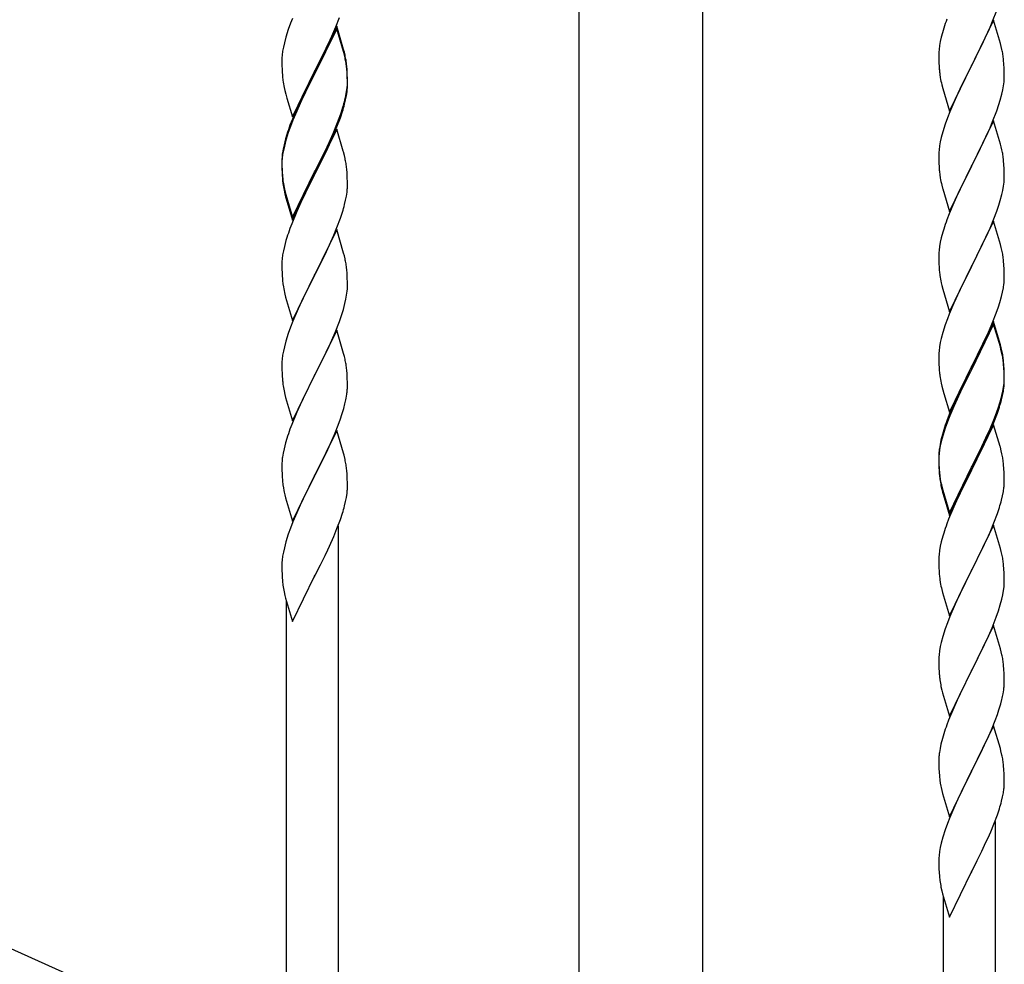
# Model space of a CAD drawing. Units: millimetres. Extents: x 250 to 8280, y 75 to 5795.
# Drawn here: x 6812 to 7134, y 1742 to 2051 of the extents above; entities that cross this region are included whole.
import ezdxf

# ---------------------------------------------------------------- set-up
doc = ezdxf.new("R2010")
doc.units = ezdxf.units.MM
doc.layers.add('YKK_A1', color=4, linetype='Continuous', lineweight=30)

msp = doc.modelspace()

# ---------------------------------------------------------------- linework, layer by layer
at = {"layer": 'YKK_A1', "linetype": 'Continuous', "ltscale": 0.5}
for p, q in [((6995.3, 1679.08), (6995.3, 2262.81)), ((7035.8, 1679.87), (7035.8, 2262.81)), ((6269.32, 1989.93), (6973.83, 1672.87))]:
    msp.add_line(p, q, dxfattribs=at)
at = {"layer": 'YKK_A1', "linetype": 'Continuous'}
for p, q in [((7130.62, 2050.47), (7131.99, 2054.01)), ((6900.84, 2049.77), (6900.11, 2047.75)), ((6901.43, 2051.29), (6900.84, 2049.77)), ((6915.62, 2048.59), (6916.81, 2051.63)), ((7130.95, 2050.75), (7123.73, 2035.89)), ((7129.78, 2048.45), (7130.62, 2050.47)), ((7133.22, 2043.1), (7130.95, 2050.75)), ((6900.11, 2047.75), (6899.33, 2045.28)), ((6915.95, 2048.87), (6908.73, 2034.01)), ((6915.95, 2047.95), (6908.73, 2033.1)), ((6914.34, 2045.58), (6915.62, 2048.59)), ((6918.22, 2041.22), (6915.95, 2048.87)), ((6918.15, 2040.55), (6915.95, 2047.95)), ((7114.19, 2046.67), (7113.81, 2045.23)), ((7114.62, 2048.14), (7114.19, 2046.67)), ((7128.23, 2045.01), (7129.78, 2048.45)), ((6898.81, 2043.35), (6898.49, 2041.95)), ((6899.33, 2045.28), (6898.81, 2043.35)), ((6912.56, 2041.71), (6913.23, 2043.13)), ((6913.23, 2043.13), (6914.34, 2045.58)), ((7113.49, 2043.83), (7113.25, 2042.48)), ((7113.81, 2045.23), (7113.49, 2043.83)), ((7127.12, 2042.66), (7128.23, 2045.01)), ((7133.47, 2042.15), (7133.22, 2043.1)), ((6898.25, 2040.6), (6898.09, 2039.3)), ((6898.49, 2041.95), (6898.25, 2040.6)), ((6910.61, 2037.73), (6912.56, 2041.71)), ((6918.34, 2039.83), (6918.15, 2040.55)), ((6918.47, 2040.27), (6918.22, 2041.22)), ((6918.68, 2039.33), (6918.47, 2040.27)), ((7113.03, 2040.36), (7113.01, 2039.56)), ((7113.09, 2041.19), (7113.03, 2040.36)), ((7113.25, 2042.48), (7113.09, 2041.19)), ((7125.61, 2039.61), (7127.12, 2042.66)), ((7133.68, 2041.21), (7133.47, 2042.15)), ((6898.03, 2038.47), (6898.01, 2037.67)), ((6898.01, 2037.67), (6898.03, 2035.81)), ((6898.09, 2039.3), (6898.03, 2038.47)), ((6908.9, 2034.34), (6910.61, 2037.73)), ((6918.68, 2038.41), (6918.34, 2039.83)), ((7113.01, 2039.56), (7113.03, 2037.7)), ((7113.03, 2037.7), (7113.06, 2036.69)), ((7113.06, 2036.69), (7113.1, 2035.75)), ((7123.9, 2036.22), (7125.61, 2039.61)), ((7134.34, 2036.34), (7134.23, 2037.75)), ((6898.03, 2035.81), (6898.06, 2034.8)), ((6898.06, 2034.8), (6898.1, 2033.86)), ((6898.1, 2033.86), (6898.18, 2032.7)), ((6901.5, 2019.15), (6908.73, 2034.01)), ((6908.73, 2034.01), (6908.39, 2033.34)), ((6908.73, 2034.01), (6908.9, 2034.34)), ((6919.34, 2034.46), (6919.23, 2035.88)), ((6919.34, 2033.55), (6919.23, 2034.96)), ((6919.4, 2033.22), (6919.34, 2034.46)), ((6919.4, 2032.3), (6919.34, 2033.55)), ((7113.1, 2035.75), (7113.18, 2034.58)), ((7116.5, 2021.03), (7123.73, 2035.89)), ((7123.39, 2035.22), (7120.56, 2029.58)), ((7123.73, 2035.89), (7123.39, 2035.22)), ((7123.73, 2035.89), (7123.9, 2036.22)), ((7134.4, 2035.1), (7134.34, 2036.34)), ((7134.44, 2033.37), (7134.4, 2035.1)), ((6908.39, 2033.34), (6905.12, 2026.78)), ((6908.39, 2032.42), (6905.78, 2027.23)), ((6908.73, 2033.1), (6908.39, 2032.42)), ((6919.44, 2031.49), (6919.4, 2033.22)), ((6919.44, 2030.57), (6919.4, 2032.3)), ((6919.43, 2029.55), (6919.45, 2030.35)), ((6919.45, 2030.35), (6919.44, 2031.49)), ((6919.45, 2029.43), (6919.44, 2030.57)), ((7113.35, 2032.99), (7113.5, 2032)), ((7134.2, 2029.3), (7134.37, 2030.6)), ((7134.37, 2030.6), (7134.43, 2031.43)), ((7134.43, 2031.43), (7134.45, 2032.23)), ((7134.45, 2032.23), (7134.44, 2033.37)), ((6898.77, 2028.7), (6898.99, 2027.76)), ((6898.99, 2027.76), (6899.3, 2026.56)), ((6905.78, 2027.23), (6904.45, 2024.46)), ((6918.96, 2026.07), (6919.2, 2027.42)), ((6919.13, 2026.06), (6919.32, 2027.37)), ((6919.2, 2027.42), (6919.37, 2028.72)), ((6919.37, 2028.72), (6919.43, 2029.55)), ((6919.43, 2028.63), (6919.45, 2029.43)), ((7113.99, 2029.64), (7114.3, 2028.44)), ((7114.3, 2028.44), (7116.5, 2021.03)), ((7120.56, 2029.58), (7119.23, 2026.78)), ((7133.65, 2026.55), (7133.96, 2027.95)), ((7133.96, 2027.95), (7134.2, 2029.3)), ((6899.3, 2026.56), (6899.67, 2025.29)), ((6899.67, 2025.29), (6901.5, 2019.15)), ((6904, 2024.41), (6902.9, 2021.95)), ((6905.12, 2026.78), (6904, 2024.41)), ((6904.45, 2024.46), (6904, 2023.5)), ((6918.53, 2023.28), (6918.87, 2024.69)), ((6918.65, 2024.67), (6918.96, 2026.07)), ((6918.87, 2024.69), (6919.13, 2026.06)), ((7117.9, 2023.83), (7116.63, 2020.81)), ((7119.23, 2026.78), (7117.9, 2023.83)), ((7132.68, 2023.15), (7133.13, 2024.63)), ((7133.13, 2024.63), (7133.65, 2026.55)), ((6902.9, 2021.95), (6901.43, 2018.42)), ((6902.9, 2021.04), (6901.63, 2018.01)), ((6904, 2023.5), (6902.9, 2021.04)), ((6916.99, 2019.26), (6917.51, 2020.77)), ((6917.17, 2018.85), (6917.83, 2020.85)), ((6917.51, 2020.77), (6917.99, 2022.26)), ((7116.63, 2020.81), (7115.84, 2018.78)), ((7130.62, 2017.6), (7131.99, 2021.14)), ((7131.99, 2021.14), (7132.68, 2023.15)), ((6901.43, 2018.42), (6900.65, 2016.39)), ((6901.63, 2018.01), (6900.84, 2015.99)), ((6916.03, 2016.73), (6916.99, 2019.26)), ((6916.03, 2015.82), (6917.17, 2018.85)), ((7115.84, 2018.78), (7115.11, 2016.77)), ((7130.95, 2017.88), (7123.73, 2003.02)), ((7129.78, 2015.59), (7130.62, 2017.6)), ((7133.22, 2010.24), (7130.95, 2017.88)), ((6900.84, 2015.99), (6900.11, 2013.97)), ((6915.95, 2015.08), (6908.73, 2000.22)), ((6914.78, 2013.7), (6916.03, 2016.73)), ((6914.99, 2013.29), (6916.03, 2015.82)), ((6918.08, 2007.93), (6915.95, 2015.08)), ((7114.33, 2014.29), (7113.81, 2012.36)), ((7115.11, 2016.77), (7114.33, 2014.29)), ((7128.45, 2012.63), (7129.78, 2015.59)), ((6899.19, 2011.92), (6898.7, 2010.01)), ((6899.33, 2011.49), (6898.81, 2009.56)), ((6899.62, 2013.39), (6899.19, 2011.92)), ((6900.11, 2013.97), (6899.33, 2011.49)), ((6913.01, 2008.87), (6914.56, 2012.29)), ((6913.45, 2010.74), (6914.78, 2013.7)), ((6914.56, 2012.29), (6914.99, 2013.29)), ((7113.49, 2010.96), (7113.25, 2009.61)), ((7113.81, 2012.36), (7113.49, 2010.96)), ((7126.68, 2008.89), (7127.78, 2011.19)), ((7127.78, 2011.19), (7128.45, 2012.63)), ((6898.41, 2008.63), (6898.19, 2007.29)), ((6898.49, 2008.17), (6898.25, 2006.81)), ((6898.7, 2010.01), (6898.41, 2008.63)), ((6898.81, 2009.56), (6898.49, 2008.17)), ((6908.9, 2001.47), (6912.12, 2007.91)), ((6912.12, 2007.91), (6913.45, 2010.74)), ((6912.12, 2007), (6913.01, 2008.87)), ((6918.15, 2007.68), (6918.08, 2007.93)), ((6918.47, 2006.48), (6918.15, 2007.68)), ((7113.09, 2008.32), (7113.03, 2007.49)), ((7113.25, 2009.61), (7113.09, 2008.32)), ((7123.9, 2003.36), (7126.68, 2008.89)), ((7133.47, 2009.28), (7133.22, 2010.24)), ((7133.68, 2008.34), (7133.47, 2009.28)), ((6898.06, 2006.02), (6898.01, 2005.2)), ((6898.01, 2005.2), (6898.01, 2004.81)), ((6898.01, 2004.81), (6898.03, 2002.95)), ((6898.03, 2004.69), (6898.01, 2003.89)), ((6898.09, 2005.52), (6898.03, 2004.69)), ((6898.25, 2006.81), (6898.09, 2005.52)), ((6910.61, 2003.94), (6912.12, 2007)), ((6918.68, 2005.54), (6918.47, 2006.48)), ((7113.03, 2007.49), (7113.01, 2006.69)), ((7113.01, 2006.69), (7113.03, 2004.83)), ((7113.03, 2004.83), (7113.06, 2003.82)), ((7134.34, 2003.47), (7134.23, 2004.89)), ((6898.01, 2003.89), (6898.03, 2002.03)), ((6898.03, 2002.95), (6898.06, 2001.94)), ((6898.03, 2002.03), (6898.06, 2001.02)), ((6898.06, 2001.94), (6898.1, 2001)), ((6908.73, 2001.14), (6908.9, 2001.47)), ((6908.9, 2000.55), (6910.61, 2003.94)), ((6919.34, 2000.68), (6919.23, 2002.09)), ((7113.06, 2003.82), (7113.1, 2002.88)), ((7113.1, 2002.88), (7113.18, 2001.71)), ((7116.5, 1988.16), (7123.73, 2003.02)), ((7123.56, 2002.69), (7120.56, 1996.71)), ((7123.73, 2003.02), (7123.56, 2002.69)), ((7123.73, 2003.02), (7123.9, 2003.36)), ((7134.4, 2002.23), (7134.34, 2003.47)), ((7134.44, 2000.5), (7134.4, 2002.23)), ((6898.06, 2001.02), (6898.1, 2000.08)), ((6898.1, 2001), (6898.18, 1999.83)), ((6898.1, 2000.08), (6898.18, 1998.91)), ((6898.35, 1998.24), (6898.5, 1997.25)), ((6901.5, 1986.28), (6908.73, 2001.14)), ((6901.5, 1985.37), (6908.73, 2000.22)), ((6908.56, 1999.89), (6905.78, 1994.36)), ((6908.73, 2000.22), (6908.56, 1999.89)), ((6908.73, 2000.22), (6908.9, 2000.55)), ((6919.4, 1999.43), (6919.34, 2000.68)), ((6919.44, 1997.7), (6919.4, 1999.43)), ((7113.35, 2000.12), (7113.5, 1999.13)), ((7134.37, 1997.73), (7134.43, 1998.56)), ((7134.43, 1998.56), (7134.45, 1999.36)), ((7134.45, 1999.36), (7134.44, 2000.5)), ((6898.72, 1995.15), (6898.99, 1993.97)), ((6898.99, 1994.89), (6899.3, 1993.69)), ((6919.43, 1995.76), (6919.45, 1996.56)), ((6919.45, 1996.56), (6919.44, 1997.7)), ((7113.99, 1996.77), (7114.24, 1995.81)), ((7114.24, 1995.81), (7114.3, 1995.57)), ((7114.3, 1995.57), (7116.5, 1988.16)), ((7120.56, 1996.71), (7119.23, 1993.91)), ((7133.65, 1993.68), (7133.96, 1995.08)), ((7133.96, 1995.08), (7134.2, 1996.43)), ((7134.2, 1996.43), (7134.37, 1997.73)), ((6898.99, 1993.97), (6899.24, 1993.01)), ((6899.24, 1993.01), (6899.74, 1991.24)), ((6899.3, 1993.69), (6901.5, 1986.28)), ((6905.78, 1994.36), (6904.23, 1991.11)), ((6918.53, 1990.41), (6918.87, 1991.82)), ((6918.87, 1991.82), (6919.13, 1993.19)), ((6919.13, 1993.19), (6919.32, 1994.5)), ((7119.23, 1993.91), (7117.9, 1990.96)), ((7132.68, 1990.28), (7133.13, 1991.76)), ((7133.13, 1991.76), (7133.65, 1993.68)), ((6899.74, 1991.24), (6901.5, 1985.37)), ((6904.23, 1991.11), (6902.9, 1988.16)), ((7117.9, 1990.96), (7116.43, 1987.43)), ((7131.99, 1988.28), (7132.68, 1990.28)), ((6902.9, 1988.16), (6901.23, 1984.13)), ((6916.03, 1982.95), (6917.17, 1985.98)), ((6917.17, 1985.98), (6917.83, 1987.98)), ((7116.43, 1987.43), (7115.65, 1985.41)), ((7129.78, 1982.72), (7131.03, 1985.74)), ((7131.03, 1985.74), (7131.99, 1988.28)), ((6901.23, 1984.13), (6900.65, 1982.61)), ((6915.95, 1982.22), (6908.73, 1967.35)), ((6914.99, 1980.42), (6916.03, 1982.95)), ((6918.22, 1974.57), (6915.95, 1982.22)), ((7114.62, 1982.4), (7114.33, 1981.42)), ((7130.95, 1985.01), (7123.73, 1970.15)), ((7128.45, 1979.76), (7129.78, 1982.72)), ((7133.22, 1977.37), (7130.95, 1985.01)), ((6899.62, 1979.6), (6899.33, 1978.62)), ((6913.01, 1976), (6914.56, 1979.42)), ((6914.56, 1979.42), (6914.99, 1980.42)), ((7113.81, 1979.49), (7113.49, 1978.1)), ((7114.33, 1981.42), (7113.81, 1979.49)), ((7123.9, 1970.48), (7128.45, 1979.76)), ((6898.81, 1976.69), (6898.49, 1975.3)), ((6899.33, 1978.62), (6898.81, 1976.69)), ((6912.12, 1974.13), (6913.01, 1976)), ((7113.09, 1975.45), (7113.03, 1974.62)), ((7113.25, 1976.74), (7113.09, 1975.45)), ((7113.49, 1978.1), (7113.25, 1976.74)), ((7133.47, 1976.41), (7133.22, 1977.37)), ((7133.68, 1975.47), (7133.47, 1976.41)), ((6898.09, 1972.65), (6898.03, 1971.82)), ((6898.25, 1973.94), (6898.09, 1972.65)), ((6898.49, 1975.3), (6898.25, 1973.94)), ((6910.61, 1971.07), (6912.12, 1974.13)), ((6918.47, 1973.62), (6918.22, 1974.57)), ((6918.68, 1972.68), (6918.47, 1973.62)), ((7113.03, 1974.62), (7113.01, 1973.82)), ((7113.01, 1973.82), (7113.03, 1971.96)), ((6898.03, 1971.82), (6898.01, 1971.02)), ((6898.01, 1971.02), (6898.03, 1969.16)), ((6898.03, 1969.16), (6898.06, 1968.15)), ((6908.9, 1967.68), (6910.61, 1971.07)), ((6919.34, 1967.81), (6919.23, 1969.22)), ((7113.03, 1971.96), (7113.06, 1970.95)), ((7113.06, 1970.95), (7113.1, 1970.01)), ((7113.1, 1970.01), (7113.18, 1968.84)), ((7116.5, 1955.29), (7123.73, 1970.15)), ((7123.56, 1969.82), (7121.84, 1966.44)), ((7123.73, 1970.15), (7123.56, 1969.82)), ((7123.73, 1970.15), (7123.9, 1970.48)), ((7134.34, 1970.61), (7134.23, 1972.02)), ((7134.4, 1969.37), (7134.34, 1970.61)), ((7134.44, 1967.64), (7134.4, 1969.37)), ((6898.06, 1968.15), (6898.1, 1967.21)), ((6898.1, 1967.21), (6898.18, 1966.04)), ((6901.5, 1952.49), (6908.73, 1967.35)), ((6908.21, 1966.33), (6905.56, 1961.04)), ((6908.73, 1967.35), (6908.21, 1966.33)), ((6908.73, 1967.35), (6908.9, 1967.68)), ((6919.4, 1966.56), (6919.34, 1967.81)), ((6919.44, 1964.84), (6919.4, 1966.56)), ((7121.84, 1966.44), (7119.67, 1961.99)), ((7134.43, 1965.69), (7134.45, 1966.49)), ((7134.45, 1966.49), (7134.44, 1967.64)), ((6898.35, 1964.45), (6898.5, 1963.46)), ((6919.37, 1962.06), (6919.43, 1962.89)), ((6919.43, 1962.89), (6919.45, 1963.69)), ((6919.45, 1963.69), (6919.44, 1964.84)), ((7113.77, 1964.84), (7113.99, 1963.9)), ((7113.99, 1963.9), (7114.3, 1962.7)), ((7114.3, 1962.7), (7116.5, 1955.29)), ((7133.87, 1961.75), (7134.13, 1963.12)), ((7134.13, 1963.12), (7134.32, 1964.44)), ((6898.99, 1961.1), (6899.24, 1960.14)), ((6899.24, 1960.14), (6901.5, 1952.49)), ((6905.56, 1961.04), (6904.45, 1958.72)), ((6918.65, 1958.02), (6918.96, 1959.41)), ((6918.96, 1959.41), (6919.2, 1960.77)), ((6919.2, 1960.77), (6919.37, 1962.06)), ((7118.56, 1959.58), (7117.9, 1958.1)), ((7119.67, 1961.99), (7118.56, 1959.58)), ((7132.99, 1958.4), (7133.53, 1960.34)), ((7133.53, 1960.34), (7133.87, 1961.75)), ((6903.34, 1956.29), (6901.63, 1952.28)), ((6904.45, 1958.72), (6903.34, 1956.29)), ((6918.13, 1956.09), (6918.65, 1958.02)), ((7117.9, 1958.1), (7116.43, 1954.57)), ((7131.81, 1954.9), (7132.51, 1956.91)), ((7132.51, 1956.91), (7132.99, 1958.4)), ((6916.81, 1952.1), (6917.51, 1954.11)), ((6917.51, 1954.11), (6918.13, 1956.09)), ((7115.84, 1953.05), (7115.11, 1951.03)), ((7116.43, 1954.57), (7115.84, 1953.05)), ((7130.62, 1951.86), (7131.81, 1954.9)), ((6900.84, 1950.25), (6900.11, 1948.23)), ((6901.63, 1952.28), (6900.84, 1950.25)), ((6915.42, 1948.56), (6916.81, 1952.1)), ((7115.11, 1951.03), (7114.33, 1948.55)), ((7130.95, 1952.14), (7123.73, 1937.28)), ((7130.95, 1951.23), (7123.73, 1936.37)), ((7129.34, 1948.85), (7130.62, 1951.86)), ((7133.22, 1944.5), (7130.95, 1952.14)), ((7133.15, 1943.83), (7130.95, 1951.23)), ((6900.11, 1948.23), (6899.33, 1945.75)), ((6915.95, 1949.34), (6908.73, 1934.49)), ((6914.34, 1946.05), (6915.42, 1948.56)), ((6918.22, 1941.7), (6915.95, 1949.34)), ((7113.81, 1946.62), (7113.49, 1945.23)), ((7114.33, 1948.55), (7113.81, 1946.62)), ((7128.23, 1946.41), (7129.34, 1948.85)), ((6898.81, 1943.83), (6898.49, 1942.43)), ((6899.33, 1945.75), (6898.81, 1943.83)), ((6913.01, 1943.13), (6914.34, 1946.05)), ((7113.25, 1943.87), (7113.09, 1942.58)), ((7113.49, 1945.23), (7113.25, 1943.87)), ((7125.61, 1941), (7127.56, 1944.98)), ((7127.56, 1944.98), (7128.23, 1946.41)), ((7133.34, 1943.1), (7133.15, 1943.83)), ((7133.47, 1943.54), (7133.22, 1944.5)), ((7133.68, 1942.6), (7133.47, 1943.54)), ((6898.25, 1941.08), (6898.09, 1939.78)), ((6898.49, 1942.43), (6898.25, 1941.08)), ((6908.9, 1934.82), (6913.01, 1943.13)), ((6918.47, 1940.74), (6918.22, 1941.7)), ((6918.68, 1939.8), (6918.47, 1940.74)), ((7113.03, 1941.75), (7113.01, 1940.95)), ((7113.01, 1940.95), (7113.03, 1939.09)), ((7113.09, 1942.58), (7113.03, 1941.75)), ((7123.9, 1937.62), (7125.61, 1941)), ((7133.68, 1941.69), (7133.34, 1943.1)), ((6898.03, 1938.96), (6898.01, 1938.16)), ((6898.01, 1938.16), (6898.03, 1936.29)), ((6898.09, 1939.78), (6898.03, 1938.96)), ((7113.03, 1939.09), (7113.06, 1938.08)), ((7113.06, 1938.08), (7113.1, 1937.14)), ((7113.1, 1937.14), (7113.18, 1935.97)), ((7116.5, 1922.43), (7123.73, 1937.28)), ((7123.73, 1937.28), (7123.39, 1936.61)), ((7123.73, 1937.28), (7123.9, 1937.62)), ((7134.34, 1937.74), (7134.23, 1939.15)), ((7134.34, 1936.82), (7134.23, 1938.23)), ((7134.4, 1936.49), (7134.34, 1937.74)), ((7134.4, 1935.58), (7134.34, 1936.82)), ((6898.03, 1936.29), (6898.06, 1935.28)), ((6898.06, 1935.28), (6898.1, 1934.34)), ((6898.1, 1934.34), (6898.18, 1933.18)), ((6901.5, 1919.63), (6908.73, 1934.49)), ((6908.39, 1933.82), (6905.78, 1928.62)), ((6908.73, 1934.49), (6908.39, 1933.82)), ((6908.73, 1934.49), (6908.9, 1934.82)), ((6919.34, 1934.94), (6919.23, 1936.35)), ((6919.4, 1933.69), (6919.34, 1934.94)), ((6919.44, 1931.97), (6919.4, 1933.69)), ((7123.39, 1936.61), (7120.12, 1930.06)), ((7123.39, 1935.7), (7120.78, 1930.51)), ((7123.73, 1936.37), (7123.39, 1935.7)), ((7134.44, 1934.77), (7134.4, 1936.49)), ((7134.44, 1933.85), (7134.4, 1935.58)), ((7134.43, 1932.82), (7134.45, 1933.62)), ((7134.45, 1933.62), (7134.44, 1934.77)), ((7134.45, 1932.7), (7134.44, 1933.85)), ((6919.45, 1930.82), (6919.44, 1931.97)), ((7113.77, 1931.97), (7113.99, 1931.03)), ((7113.99, 1931.03), (7114.3, 1929.83)), ((7120.78, 1930.51), (7119.45, 1927.73)), ((7133.96, 1929.35), (7134.2, 1930.7)), ((7134.13, 1929.33), (7134.32, 1930.65)), ((7134.2, 1930.7), (7134.37, 1931.99)), ((7134.37, 1931.99), (7134.43, 1932.82)), ((7134.43, 1931.9), (7134.45, 1932.7)), ((6898.72, 1929.41), (6898.99, 1928.23)), ((6898.99, 1928.23), (6899.24, 1927.27)), ((6899.24, 1927.27), (6901.5, 1919.63)), ((6905.78, 1928.62), (6904.67, 1926.32)), ((6919.05, 1927), (6919.27, 1928.33)), ((7114.3, 1929.83), (7114.67, 1928.56)), ((7114.67, 1928.56), (7116.5, 1922.43)), ((7119, 1927.69), (7117.9, 1925.23)), ((7120.12, 1930.06), (7119, 1927.69)), ((7119.45, 1927.73), (7119, 1926.77)), ((7133.53, 1926.55), (7133.87, 1927.97)), ((7133.65, 1927.95), (7133.96, 1929.35)), ((7133.87, 1927.97), (7134.13, 1929.33)), ((6904, 1924.89), (6902.9, 1922.43)), ((6904.67, 1926.32), (6904, 1924.89)), ((6918.27, 1923.71), (6918.65, 1925.15)), ((7117.9, 1925.23), (7116.43, 1921.7)), ((7117.9, 1924.31), (7116.63, 1921.29)), ((7119, 1926.77), (7117.9, 1924.31)), ((7131.99, 1922.54), (7132.51, 1924.05)), ((7132.17, 1922.13), (7132.83, 1924.12)), ((7132.51, 1924.05), (7132.99, 1925.53)), ((6902.9, 1922.43), (6901.23, 1918.39)), ((6917.17, 1920.24), (6917.68, 1921.74)), ((6917.68, 1921.74), (6918.27, 1923.71)), ((7116.43, 1921.7), (7115.65, 1919.67)), ((7116.63, 1921.29), (7115.84, 1919.26)), ((7131.03, 1920.01), (7131.99, 1922.54)), ((7131.03, 1919.09), (7132.17, 1922.13)), ((6901.23, 1918.39), (6900.65, 1916.87)), ((6915.21, 1915.19), (6916.43, 1918.22)), ((6916.43, 1918.22), (6917.17, 1920.24)), ((7115.84, 1919.26), (7115.11, 1917.24)), ((7130.95, 1918.36), (7123.73, 1903.5)), ((7129.78, 1916.98), (7131.03, 1920.01)), ((7129.99, 1916.56), (7131.03, 1919.09)), ((7133.08, 1911.2), (7130.95, 1918.36)), ((6915.95, 1916.48), (6908.73, 1901.62)), ((6914.34, 1913.18), (6915.21, 1915.19)), ((6918.15, 1909.08), (6915.95, 1916.48)), ((7114.19, 1915.19), (7113.7, 1913.29)), ((7114.33, 1914.77), (7113.81, 1912.84)), ((7114.62, 1916.66), (7114.19, 1915.19)), ((7115.11, 1917.24), (7114.33, 1914.77)), ((7128.01, 1912.14), (7129.56, 1915.56)), ((7128.45, 1914.02), (7129.78, 1916.98)), ((7129.56, 1915.56), (7129.99, 1916.56)), ((6899.19, 1912.4), (6898.7, 1910.49)), ((6899.62, 1913.87), (6899.19, 1912.4)), ((6913.01, 1910.26), (6914.34, 1913.18)), ((7113.41, 1911.9), (7113.19, 1910.57)), ((7113.49, 1911.44), (7113.25, 1910.09)), ((7113.7, 1913.29), (7113.41, 1911.9)), ((7113.81, 1912.84), (7113.49, 1911.44)), ((7123.9, 1904.75), (7127.12, 1911.19)), ((7127.12, 1911.19), (7128.45, 1914.02)), ((7127.12, 1910.27), (7128.01, 1912.14)), ((7133.15, 1910.96), (7133.08, 1911.2)), ((6898.41, 1909.1), (6898.19, 1907.77)), ((6898.7, 1910.49), (6898.41, 1909.1)), ((6910.82, 1905.75), (6912.34, 1908.85)), ((6912.34, 1908.85), (6913.01, 1910.26)), ((6918.34, 1908.35), (6918.15, 1909.08)), ((6918.68, 1906.94), (6918.34, 1908.35)), ((7113.06, 1909.29), (7113.01, 1908.48)), ((7113.01, 1908.48), (7113.01, 1908.08)), ((7113.01, 1908.08), (7113.03, 1906.22)), ((7113.03, 1907.96), (7113.01, 1907.16)), ((7113.09, 1908.79), (7113.03, 1907.96)), ((7113.25, 1910.09), (7113.09, 1908.79)), ((7125.61, 1907.22), (7127.12, 1910.27)), ((7133.47, 1909.76), (7133.15, 1910.96)), ((7133.68, 1908.82), (7133.47, 1909.76)), ((6898.06, 1906.49), (6898.01, 1905.68)), ((6898.01, 1905.68), (6898.01, 1905.28)), ((6898.01, 1905.28), (6898.03, 1903.42)), ((6908.9, 1901.95), (6910.82, 1905.75)), ((7113.01, 1907.16), (7113.03, 1905.3)), ((7113.03, 1906.22), (7113.06, 1905.21)), ((7113.03, 1905.3), (7113.06, 1904.29)), ((7113.06, 1905.21), (7113.1, 1904.27)), ((7123.73, 1904.41), (7123.9, 1904.75)), ((7123.9, 1903.83), (7125.61, 1907.22)), ((7134.34, 1903.95), (7134.23, 1905.36)), ((6898.03, 1903.42), (6898.06, 1902.41)), ((6898.06, 1902.41), (6898.1, 1901.47)), ((6898.1, 1901.47), (6898.2, 1900.03)), ((6901.5, 1886.76), (6908.73, 1901.62)), ((6908.73, 1901.62), (6908.56, 1901.29)), ((6908.73, 1901.62), (6908.9, 1901.95)), ((6919.34, 1902.07), (6919.23, 1903.48)), ((6919.4, 1900.83), (6919.34, 1902.07)), ((7113.06, 1904.29), (7113.1, 1903.35)), ((7113.1, 1904.27), (7113.18, 1903.11)), ((7113.1, 1903.35), (7113.18, 1902.19)), ((7113.35, 1901.51), (7113.5, 1900.53)), ((7116.5, 1889.56), (7123.73, 1904.41)), ((7116.5, 1888.64), (7123.73, 1903.5)), ((7123.56, 1903.17), (7120.78, 1897.63)), ((7123.73, 1903.5), (7123.56, 1903.17)), ((7123.73, 1903.5), (7123.9, 1903.83)), ((7134.4, 1902.71), (7134.34, 1903.95)), ((7134.44, 1900.98), (7134.4, 1902.71)), ((6898.2, 1900.03), (6898.35, 1898.72)), ((6898.35, 1898.72), (6898.5, 1897.73)), ((6908.56, 1901.29), (6906.21, 1896.63)), ((6919.44, 1899.1), (6919.4, 1900.83)), ((6919.45, 1897.95), (6919.44, 1899.1)), ((7113.72, 1898.42), (7113.99, 1897.25)), ((7113.99, 1898.16), (7114.3, 1896.96)), ((7134.43, 1899.03), (7134.45, 1899.83)), ((7134.45, 1899.83), (7134.44, 1900.98)), ((6898.5, 1897.73), (6898.67, 1896.77)), ((6898.67, 1896.77), (6898.77, 1896.3)), ((6898.77, 1896.3), (6898.99, 1895.36)), ((6898.99, 1895.36), (6899.24, 1894.41)), ((6906.21, 1896.63), (6904.45, 1892.98)), ((6919.13, 1894.58), (6919.32, 1895.9)), ((6919.43, 1897.15), (6919.45, 1897.95)), ((7113.99, 1897.25), (7114.24, 1896.29)), ((7114.24, 1896.29), (7114.74, 1894.51)), ((7114.3, 1896.96), (7116.5, 1889.56)), ((7120.78, 1897.63), (7119.23, 1894.38)), ((7133.53, 1893.68), (7133.87, 1895.1)), ((7133.87, 1895.1), (7134.13, 1896.46)), ((7134.13, 1896.46), (7134.32, 1897.78)), ((6899.24, 1894.41), (6901.5, 1886.76)), ((6904, 1892.02), (6902.9, 1889.56)), ((6904.45, 1892.98), (6904, 1892.02)), ((6918.53, 1891.8), (6918.87, 1893.22)), ((6918.87, 1893.22), (6919.13, 1894.58)), ((7114.74, 1894.51), (7116.5, 1888.64)), ((7119.23, 1894.38), (7117.9, 1891.44)), ((6902.9, 1889.56), (6901.63, 1886.54)), ((6917.17, 1887.37), (6917.83, 1889.37)), ((7117.9, 1891.44), (7116.23, 1887.4)), ((7131.03, 1886.22), (7132.17, 1889.26)), ((7132.17, 1889.26), (7132.83, 1891.25)), ((6901.63, 1886.54), (6900.84, 1884.51)), ((6916.03, 1884.34), (6917.17, 1887.37)), ((6916.55, 1698.57), (6916.55, 1885.21)), ((7116.23, 1887.4), (7115.65, 1885.88)), ((7130.95, 1885.49), (7123.73, 1870.63)), ((7129.99, 1883.69), (7131.03, 1886.22)), ((7133.22, 1877.85), (7130.95, 1885.49)), ((6900.11, 1882.49), (6899.33, 1880.01)), ((6900.84, 1884.51), (6900.11, 1882.49)), ((6914.99, 1881.81), (6916.03, 1884.34)), ((7114.62, 1882.88), (7114.33, 1881.89)), ((7128.01, 1879.27), (7129.56, 1882.69)), ((7129.56, 1882.69), (7129.99, 1883.69)), ((6899.33, 1880.01), (6898.81, 1878.09)), ((6913.01, 1877.39), (6914.56, 1880.81)), ((6914.56, 1880.81), (6914.99, 1881.81)), ((7113.81, 1879.97), (7113.49, 1878.57)), ((7114.33, 1881.89), (7113.81, 1879.97)), ((7127.12, 1877.4), (7128.01, 1879.27)), ((6898.49, 1876.69), (6898.25, 1875.34)), ((6898.81, 1878.09), (6898.49, 1876.69)), ((6912.12, 1875.52), (6913.01, 1877.39)), ((7113.09, 1875.92), (7113.03, 1875.09)), ((7113.25, 1877.22), (7113.09, 1875.92)), ((7113.49, 1878.57), (7113.25, 1877.22)), ((7125.61, 1874.35), (7127.12, 1877.4)), ((7133.47, 1876.89), (7133.22, 1877.85)), ((7133.68, 1875.95), (7133.47, 1876.89)), ((6898.03, 1873.21), (6898.01, 1872.41)), ((6898.01, 1872.41), (6898.03, 1870.55)), ((6898.09, 1874.04), (6898.03, 1873.21)), ((6898.25, 1875.34), (6898.09, 1874.04)), ((6908.9, 1869.08), (6910.61, 1872.46)), ((6910.61, 1872.46), (6912.12, 1875.52)), ((7113.03, 1875.09), (7113.01, 1874.29)), ((7113.01, 1874.29), (7113.03, 1872.43)), ((7113.03, 1872.43), (7113.06, 1871.42)), ((7123.9, 1870.96), (7125.61, 1874.35)), ((7134.34, 1871.08), (7134.23, 1872.5)), ((6898.03, 1870.55), (6898.06, 1869.54)), ((6898.06, 1869.54), (6898.1, 1868.6)), ((7113.06, 1871.42), (7113.1, 1870.48)), ((7113.1, 1870.48), (7113.18, 1869.32)), ((7116.5, 1855.77), (7123.73, 1870.63)), ((7123.21, 1869.61), (7120.56, 1864.32)), ((7123.73, 1870.63), (7123.21, 1869.61)), ((7123.73, 1870.63), (7123.9, 1870.96)), ((7134.4, 1869.84), (7134.34, 1871.08)), ((7134.44, 1868.11), (7134.4, 1869.84)), ((6898.1, 1868.6), (6898.2, 1867.16)), ((6898.2, 1867.16), (6898.35, 1865.84)), ((6901.5, 1853.89), (6908.73, 1868.75)), ((6908.73, 1868.75), (6908.56, 1868.42)), ((6908.73, 1868.75), (6908.9, 1869.08)), ((7113.35, 1867.73), (7113.5, 1866.74)), ((7134.37, 1865.34), (7134.43, 1866.17)), ((7134.43, 1866.17), (7134.45, 1866.97)), ((7134.45, 1866.97), (7134.44, 1868.11)), ((6898.72, 1863.67), (6898.99, 1862.49)), ((7113.99, 1864.37), (7114.24, 1863.42)), ((7114.24, 1863.42), (7116.5, 1855.77)), ((7120.56, 1864.32), (7119.45, 1861.99)), ((7133.65, 1861.29), (7133.96, 1862.69)), ((7133.96, 1862.69), (7134.2, 1864.04)), ((7134.2, 1864.04), (7134.37, 1865.34)), ((6898.99, 1862.49), (6899.24, 1861.53)), ((6899.24, 1861.53), (6901.5, 1853.89)), ((6899.55, 1706.22), (6899.55, 1860.47)), ((7118.34, 1859.57), (7116.63, 1855.55)), ((7119.45, 1861.99), (7118.34, 1859.57)), ((7133.13, 1859.37), (7133.65, 1861.29)), ((7131.81, 1855.38), (7132.51, 1857.39)), ((7132.51, 1857.39), (7133.13, 1859.37)), ((7115.84, 1853.52), (7115.11, 1851.51)), ((7116.63, 1855.55), (7115.84, 1853.52)), ((7130.42, 1851.83), (7131.81, 1855.38)), ((7115.11, 1851.51), (7114.33, 1849.03)), ((7130.95, 1852.62), (7123.73, 1837.76)), ((7129.34, 1849.33), (7130.42, 1851.83)), ((7133.22, 1844.97), (7130.95, 1852.62)), ((7113.81, 1847.1), (7113.49, 1845.71)), ((7114.33, 1849.03), (7113.81, 1847.1)), ((7128.01, 1846.4), (7129.34, 1849.33)), ((7113.25, 1844.35), (7113.09, 1843.06)), ((7113.49, 1845.71), (7113.25, 1844.35)), ((7123.9, 1838.09), (7128.01, 1846.4)), ((7133.47, 1844.02), (7133.22, 1844.97)), ((7133.68, 1843.08), (7133.47, 1844.02)), ((7113.03, 1842.23), (7113.01, 1841.43)), ((7113.01, 1841.43), (7113.03, 1839.57)), ((7113.09, 1843.06), (7113.03, 1842.23)), ((7113.03, 1839.57), (7113.06, 1838.56)), ((7113.06, 1838.56), (7113.1, 1837.62)), ((7113.1, 1837.62), (7113.18, 1836.45)), ((7116.5, 1822.9), (7123.73, 1837.76)), ((7123.39, 1837.09), (7120.78, 1831.9)), ((7123.73, 1837.76), (7123.39, 1837.09)), ((7123.73, 1837.76), (7123.9, 1838.09)), ((7134.34, 1838.21), (7134.23, 1839.63)), ((7134.4, 1836.97), (7134.34, 1838.21)), ((7134.44, 1835.24), (7134.4, 1836.97)), ((7134.45, 1834.1), (7134.44, 1835.24)), ((7113.72, 1832.68), (7113.99, 1831.51)), ((7113.99, 1831.51), (7114.24, 1830.55)), ((7114.24, 1830.55), (7116.5, 1822.9)), ((7120.78, 1831.9), (7119.67, 1829.6)), ((7134.05, 1830.28), (7134.27, 1831.61)), ((7119, 1828.16), (7117.9, 1825.7)), ((7119.67, 1829.6), (7119, 1828.16)), ((7133.27, 1826.98), (7133.65, 1828.42)), ((7117.9, 1825.7), (7116.23, 1821.67)), ((7132.17, 1823.52), (7132.68, 1825.02)), ((7132.68, 1825.02), (7133.27, 1826.98)), ((7116.23, 1821.67), (7115.65, 1820.15)), ((7130.21, 1818.46), (7131.43, 1821.5)), ((7131.43, 1821.5), (7132.17, 1823.52)), ((7130.95, 1819.75), (7123.73, 1804.9)), ((7129.34, 1816.46), (7130.21, 1818.46)), ((7133.15, 1812.35), (7130.95, 1819.75)), ((7114.19, 1815.67), (7113.7, 1813.76)), ((7114.62, 1817.14), (7114.19, 1815.67)), ((7128.01, 1813.54), (7129.34, 1816.46)), ((7113.41, 1812.38), (7113.19, 1811.04)), ((7113.7, 1813.76), (7113.41, 1812.38)), ((7125.82, 1809.03), (7127.34, 1812.13)), ((7127.34, 1812.13), (7128.01, 1813.54)), ((7133.34, 1811.63), (7133.15, 1812.35)), ((7133.68, 1810.21), (7133.34, 1811.63)), ((7113.06, 1809.77), (7113.01, 1808.95)), ((7113.01, 1808.95), (7113.01, 1808.56)), ((7113.01, 1808.56), (7113.03, 1806.7)), ((7123.9, 1805.23), (7125.82, 1809.03)), ((7113.03, 1806.7), (7113.06, 1805.69)), ((7113.06, 1805.69), (7113.1, 1804.75)), ((7113.1, 1804.75), (7113.2, 1803.31)), ((7116.5, 1790.03), (7123.73, 1804.9)), ((7123.73, 1804.9), (7123.56, 1804.57)), ((7123.73, 1804.9), (7123.9, 1805.23)), ((7134.34, 1805.34), (7134.23, 1806.76)), ((7134.4, 1804.1), (7134.34, 1805.34)), ((7113.2, 1803.31), (7113.35, 1801.99)), ((7113.35, 1801.99), (7113.5, 1801)), ((7123.56, 1804.57), (7121.21, 1799.91)), ((7134.44, 1802.37), (7134.4, 1804.1)), ((7134.45, 1801.23), (7134.44, 1802.37)), ((7113.5, 1801), (7113.67, 1800.05)), ((7113.67, 1800.05), (7113.77, 1799.58)), ((7113.77, 1799.58), (7113.99, 1798.64)), ((7113.99, 1798.64), (7114.24, 1797.68)), ((7121.21, 1799.91), (7119.45, 1796.26)), ((7134.13, 1797.86), (7134.32, 1799.17)), ((7134.43, 1800.43), (7134.45, 1801.23)), ((7114.24, 1797.68), (7116.5, 1790.03)), ((7119, 1795.29), (7117.9, 1792.83)), ((7119.45, 1796.26), (7119, 1795.29)), ((7133.53, 1795.08), (7133.87, 1796.49)), ((7133.87, 1796.49), (7134.13, 1797.86)), ((7117.9, 1792.83), (7116.63, 1789.81)), ((7132.17, 1790.65), (7132.83, 1792.65)), ((7116.63, 1789.81), (7115.84, 1787.78)), ((7131.03, 1787.62), (7132.17, 1790.65)), ((7115.11, 1785.77), (7114.33, 1783.29)), ((7115.84, 1787.78), (7115.11, 1785.77)), ((7129.99, 1785.09), (7131.03, 1787.62)), ((7131.55, 1601.85), (7131.55, 1788.49)), ((7114.33, 1783.29), (7113.81, 1781.36)), ((7128.01, 1780.67), (7129.56, 1784.09)), ((7129.56, 1784.09), (7129.99, 1785.09)), ((7113.49, 1779.96), (7113.25, 1778.61)), ((7113.81, 1781.36), (7113.49, 1779.96)), ((7127.12, 1778.8), (7128.01, 1780.67)), ((7113.03, 1776.49), (7113.01, 1775.69)), ((7113.01, 1775.69), (7113.03, 1773.83)), ((7113.09, 1777.32), (7113.03, 1776.49)), ((7113.25, 1778.61), (7113.09, 1777.32)), ((7123.9, 1772.35), (7125.61, 1775.74)), ((7125.61, 1775.74), (7127.12, 1778.8)), ((7113.03, 1773.83), (7113.06, 1772.82)), ((7113.06, 1772.82), (7113.1, 1771.88)), ((7113.1, 1771.88), (7113.2, 1770.44)), ((7113.2, 1770.44), (7113.35, 1769.12)), ((7116.5, 1757.16), (7123.73, 1772.02)), ((7123.73, 1772.02), (7123.56, 1771.69)), ((7123.73, 1772.02), (7123.9, 1772.35)), ((7113.72, 1766.94), (7113.99, 1765.77)), ((7113.99, 1765.77), (7114.24, 1764.81)), ((7114.24, 1764.81), (7116.5, 1757.16)), ((7114.55, 1609.5), (7114.55, 1763.75))]:
    msp.add_line(p, q, dxfattribs=at)
for centre, radius, start, end in [((7190.26, 2023.9), 79.42, 159.9344, 162.2261), ((7092.22, 2032.5), 42.37, 9.5672, 11.859), ((6877.22, 2030.62), 42.37, 9.5672, 11.859), ((6877.22, 2029.7), 42.37, 9.5672, 11.859), ((6874.49, 2031.02), 45, 6.1963, 8.4881), ((6874.37, 2030.1), 45.12, 6.176, 8.4678), ((7089.37, 2032.9), 45.12, 6.176, 8.4678), ((7153.14, 2038.04), 40.1, 184.9379, 187.2297), ((6938.01, 2036.15), 39.98, 184.9569, 187.2487), ((6958.81, 2040.4), 61.16, 188.74, 191.0317), ((7172.86, 2043.07), 60.39, 190.5595, 192.8513), ((6888, 2030.62), 31.49, 354.0716, 356.3633), ((6857.95, 2040.09), 62.63, 343.4586, 345.7503), ((6857.44, 2039.56), 63.23, 342.7842, 345.076), ((6975.26, 1989.14), 79.42, 159.9344, 162.2261), ((7092.22, 1999.64), 42.37, 9.5672, 11.859), ((6929.99, 2003.4), 32.04, 173.0323, 175.3241), ((6877.22, 1996.83), 42.37, 9.5672, 11.859), ((7089.37, 2000.03), 45.12, 6.176, 8.4678), ((6874.37, 1997.23), 45.12, 6.176, 8.4678), ((7153.01, 2005.17), 39.98, 184.9569, 187.2487), ((6938.14, 2003.28), 40.1, 184.9379, 187.2297), ((6938.01, 2002.37), 39.98, 184.9569, 187.2487), ((7172.86, 2010.2), 60.39, 190.5595, 192.8513), ((6952.91, 2005.48), 55.16, 188.5086, 190.8003), ((6957.86, 2008.32), 60.39, 190.5595, 192.8513), ((6888, 1997.75), 31.49, 354.0716, 356.3633), ((6857.44, 2006.69), 63.23, 342.7842, 345.076), ((7190.26, 1958.16), 79.42, 159.9344, 162.2261), ((6975.26, 1955.36), 79.42, 159.9344, 162.2261), ((7092.22, 1966.77), 42.37, 9.5672, 11.859), ((6877.09, 1963.97), 42.49, 9.5359, 11.8277), ((7089.49, 1967.17), 45, 6.1963, 8.4881), ((6874.49, 1964.36), 45, 6.1963, 8.4881), ((6938.01, 1969.5), 39.98, 184.9569, 187.2487), ((7153.01, 1972.3), 39.98, 184.9569, 187.2487), ((7173.93, 1976.55), 61.29, 188.7199, 191.0117), ((6957.86, 1974.53), 60.39, 190.5595, 192.8513), ((7103, 1967.69), 31.49, 354.0716, 356.3633), ((7092.22, 1933.9), 42.37, 9.5672, 11.859), ((7092.22, 1932.98), 42.37, 9.5672, 11.859), ((7089.49, 1934.3), 45, 6.1963, 8.4881), ((7089.37, 1933.38), 45.12, 6.176, 8.4678), ((6877.22, 1931.09), 42.37, 9.5672, 11.859), ((6874.49, 1931.49), 45, 6.1963, 8.4881), ((7153.01, 1939.43), 39.98, 184.9569, 187.2487), ((7173.81, 1943.68), 61.16, 188.74, 191.0317), ((6938.14, 1936.63), 40.1, 184.9379, 187.2297), ((6952.91, 1939.74), 55.16, 188.5086, 190.8003), ((6889.18, 1931.34), 30.27, 356.7243, 359.016), ((7103, 1933.9), 31.49, 354.0716, 356.3633), ((6887.34, 1932.35), 32.18, 352.8335, 355.1252), ((7072.95, 1943.36), 62.63, 343.4586, 345.7503), ((6872.48, 1936.07), 47.45, 346.6856, 348.9773), ((7072.44, 1942.84), 63.23, 342.7842, 345.076), ((7190.26, 1892.42), 79.42, 159.9344, 162.2261), ((6975.26, 1889.62), 79.42, 159.9344, 162.2261), ((6929.99, 1903.88), 32.04, 173.0323, 175.3241), ((7144.99, 1906.68), 32.04, 173.0323, 175.3241), ((7092.22, 1900.11), 42.37, 9.5672, 11.859), ((6877.22, 1898.23), 42.37, 9.5672, 11.859), ((6874.37, 1898.63), 45.12, 6.176, 8.4678), ((7089.37, 1900.51), 45.12, 6.176, 8.4678), ((7153.14, 1906.56), 40.1, 184.9379, 187.2297), ((7153.01, 1905.64), 39.98, 184.9569, 187.2487), ((7167.91, 1908.76), 55.16, 188.5086, 190.8003), ((7172.86, 1911.59), 60.39, 190.5595, 192.8513), ((7103, 1901.03), 31.49, 354.0716, 356.3633), ((6888, 1899.15), 31.49, 354.0716, 356.3633), ((6857.44, 1908.08), 63.23, 342.7842, 345.076), ((7072.44, 1909.97), 63.23, 342.7842, 345.076), ((7190.26, 1858.63), 79.42, 159.9344, 162.2261), ((7092.09, 1867.24), 42.49, 9.5359, 11.8277), ((7089.49, 1867.64), 45, 6.1963, 8.4881), ((7153.01, 1872.77), 39.98, 184.9569, 187.2487), ((7172.86, 1877.8), 60.39, 190.5595, 192.8513), ((6952.96, 1874), 55.21, 188.4999, 190.7916), ((7092.22, 1834.37), 42.37, 9.5672, 11.859), ((7089.49, 1834.77), 45, 6.1963, 8.4881), ((7153.14, 1839.91), 40.1, 184.9379, 187.2297), ((7167.91, 1843.02), 55.16, 188.5086, 190.8003), ((7104.18, 1834.62), 30.27, 356.7243, 359.016), ((7102.34, 1835.62), 32.18, 352.8335, 355.1252), ((7087.48, 1839.35), 47.45, 346.6856, 348.9773), ((7190.26, 1792.9), 79.42, 159.9344, 162.2261), ((7144.99, 1807.16), 32.04, 173.0323, 175.3241), ((7092.22, 1801.51), 42.37, 9.5672, 11.859), ((7089.37, 1801.9), 45.12, 6.176, 8.4678), ((7103, 1802.43), 31.49, 354.0716, 356.3633), ((7072.44, 1811.36), 63.23, 342.7842, 345.076), ((7167.96, 1777.28), 55.21, 188.4999, 190.7916)]:
    msp.add_arc(centre, radius, start, end, dxfattribs=at)

doc.saveas('drawing.dxf')
